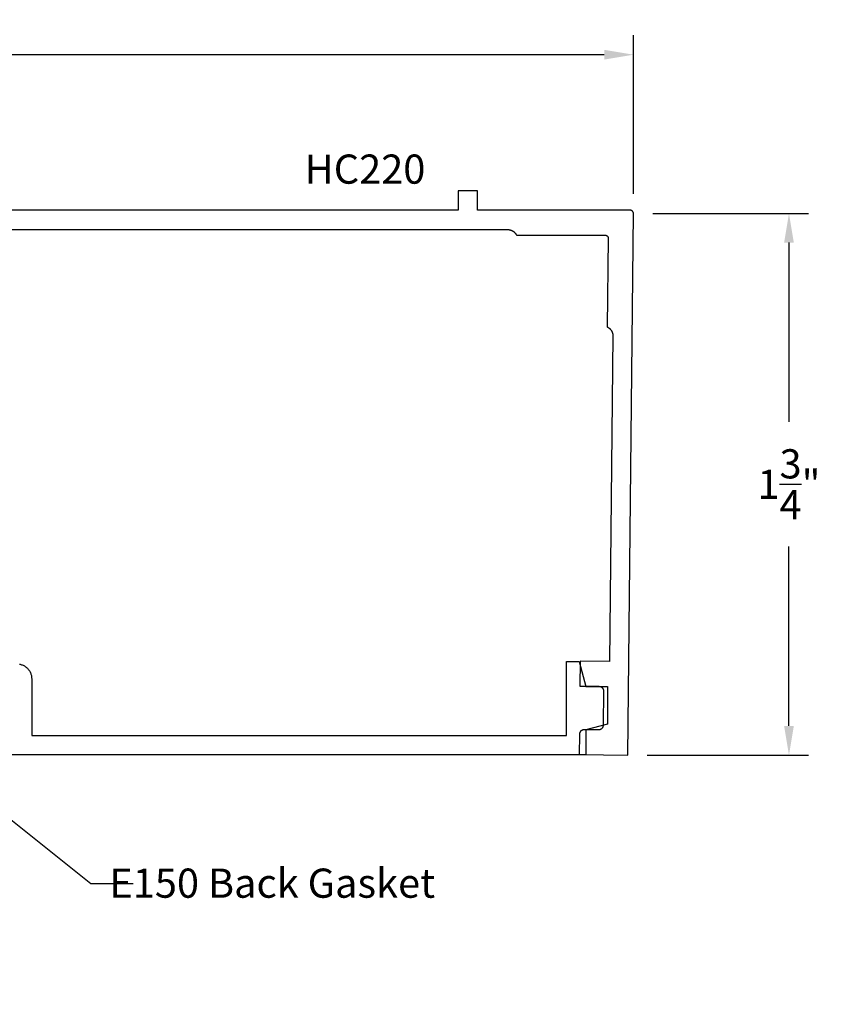
# Model space of a CAD drawing. Units: inches. Extents: x -30.75 to -25.24, y 26.02 to 29.59.
import ezdxf
from ezdxf import colors
from ezdxf.entities.mleader import LeaderData, LeaderLine
from ezdxf.math import Vec2, Vec3

# ---------------------------------------------------------------- set-up
doc = ezdxf.new("R2010")
doc.units = ezdxf.units.IN
doc.header["$MEASUREMENT"] = 0
for name, color, linetype in [('Arcadia-Dim', 4, 'Continuous'), ('Arcadia-Profile', 5, 'Continuous'), ('Arcadia-Text', 3, 'Continuous')]:
    doc.layers.add(name, color=color, linetype=linetype)
doc.styles.get("Standard").update_dxf_attribs({"font": 'ARIALN.TTF'})
doc.dimstyles.get("Standard").update_dxf_attribs({"dimscale": 2, "dimtxt": 0.09375, "dimasz": 0.09375, "dimexe": 0.0625, "dimexo": 0.0625, "dimgap": 0.09, "dimtad": 0, "dimtih": 1, "dimtoh": 1, "dimdec": 4, "dimzin": 0, "dimdsep": 46, "dimlunit": 4, "dimtxsty": 'Standard', "dimcen": 0.09, "dimadec": 0, "dimazin": 0, "dimtfac": 1, "dimtdec": 4, "dimtofl": 0, "dimtmove": 0, "dimatfit": 3, "dimfxl": 1, "dimtolj": 1, "dimtzin": 0, "dimarcsym": 0})

# ---------------------------------------------------------------- blocks, each defined once
blk = doc.blocks.new('*D3')
at = {"layer": 'Arcadia-Dim', "color": 0, "lineweight": -2, "transparency": 16777216}
for p, q in [((-30.75100936462177, 29.03105631663618), (-30.75100936462177, 29.54116103663625)), ((-25.89753636462176, 29.03105631663618), (-25.89753636462176, 29.54116103663625)), ((-30.65725936413706, 29.47866103631311), (-28.48800666492261, 29.47866103631311)), ((-25.99128636510648, 29.47866103631311), (-28.16053906432093, 29.47866103631311))]:
    blk.add_line(p, q, dxfattribs=at)
at = {"layer": 'Arcadia-Dim', "color": 0, "lineweight": -3, "transparency": 16777216}
for points in [[(-30.65725936413706, 29.4942860363939), (-30.65725936413706, 29.46303603623233), (-30.75100936462177, 29.47866103631311)], [(-25.99128636510648, 29.4942860363939), (-25.99128636510648, 29.46303603623233), (-25.89753636462176, 29.47866103631311)]]:
    blk.add_solid(points, dxfattribs=at)
at = {"layer": 'Defpoints', "color": 0, "lineweight": -3, "transparency": 16777216}
for p in [(-25.89753636462176, 29.47866103631311), (-30.75100936462177, 28.96855631631304), (-25.89753636462176, 28.96855631631304)]:
    blk.add_point(p, dxfattribs=at)
at = {"layer": 'Arcadia-Dim', "color": 0, "lineweight": -3, "transparency": 16777216, "insert": (-28.32427286462177, 29.47866103631311), "char_height": 0.09375000048471069, "attachment_point": 5}
blk.add_mtext('\\A1;4{\\H1.000000x;\\S7/8;}"', dxfattribs=at)
blk = doc.blocks.new('*D4')
at = {"layer": 'Arcadia-Dim', "color": 0, "lineweight": -2, "transparency": 16777216}
for p, q in [((-25.83503636429862, 28.96855631631304), (-25.3350363642987, 28.96855631631304)), ((-25.39753636462184, 28.87480631582833), (-25.39753636462184, 28.29860185828544)), ((-25.39753636462184, 27.32166496347283), (-25.39753636462184, 27.89786942101574)), ((-25.85325835999084, 27.22791496298812), (-25.3350363642987, 27.22791496298812))]:
    blk.add_line(p, q, dxfattribs=at)
at = {"layer": 'Arcadia-Dim', "color": 0, "lineweight": -3, "transparency": 16777216}
for points in [[(-25.41316136470263, 28.87480631582833), (-25.38191136454106, 28.87480631582833), (-25.39753636462184, 28.96855631631304)], [(-25.41316136470263, 27.32166496347283), (-25.38191136454106, 27.32166496347283), (-25.39753636462184, 27.22791496298812)]]:
    blk.add_solid(points, dxfattribs=at)
at = {"layer": 'Defpoints', "color": 0, "lineweight": -3, "transparency": 16777216}
for p in [(-25.89753636462176, 28.96855631631304), (-25.91575836031398, 27.22791496298812), (-25.39753636462184, 27.22791496298812)]:
    blk.add_point(p, dxfattribs=at)
at = {"layer": 'Arcadia-Dim', "color": 0, "lineweight": -3, "transparency": 16777216, "insert": (-25.39753636462185, 28.09823563965058), "char_height": 0.09375000048471069, "attachment_point": 5}
blk.add_mtext('\\A1;1{\\H1.000000x;\\S3/4;}"', dxfattribs=at)

msp = doc.modelspace()

# ---------------------------------------------------------------- linework, layer by layer
at = {"layer": 'Arcadia-Profile'}
for points in [[(-30.34713056462174, 28.91666103631322), (-26.30141536462175, 28.91666103631322), (-26.30023936462174, 28.91663873631326), (-26.29906536462175, 28.91657183631317), (-26.29789536462174, 28.9164605363131), (-26.29672936462176, 28.91630483631305), (-26.29557036462176, 28.91610503631325), (-26.29442036462176, 28.91586143631305), (-26.29328036462174, 28.91557443631321), (-26.29215136462175, 28.91524433631305), (-26.29103636462175, 28.91487173631306), (-26.28993536462178, 28.9144570363131), (-26.28885136462176, 28.91400093631326), (-26.28778636462174, 28.91350403631311), (-26.28673936462177, 28.91296713631307), (-26.28571436462175, 28.91239083631315), (-26.28471236462178, 28.91177613631324), (-26.28373336462175, 28.91112383631305), (-26.28278036462176, 28.91043493631317), (-26.28185436462177, 28.90971043631323), (-26.28095636462177, 28.90895123631306), (-26.28008836462174, 28.90815853631314), (-26.27925036462175, 28.90733343631321), (-26.27844436462174, 28.90647723631317), (-26.27767136462176, 28.9055910363132), (-26.27693236462175, 28.9046761363132), (-26.27622836462177, 28.90373393631315), (-26.27556136462174, 28.90276563631308), (-26.27493136462174, 28.90177283631313), (-26.27433936462176, 28.90075673631311), (-26.27378636462176, 28.89971903631324), (-26.27327336462178, 28.89866103631319), (-25.98837836462177, 28.89866103631319), (-25.98785136462174, 28.89864713631307), (-25.98732636462176, 28.89860553631304), (-25.98680336462177, 28.89853623631309), (-25.98628536462177, 28.89843963631309), (-25.98577336462176, 28.89831573631325), (-25.98526836462175, 28.89816513631315), (-25.98477136462176, 28.89798803631318), (-25.98428536462176, 28.8977851363132), (-25.98381036462177, 28.89755683631309), (-25.98334836462174, 28.89730373631308), (-25.98289936462174, 28.89702673631321), (-25.98246636462175, 28.89672653631312), (-25.98205036462178, 28.89640383631316), (-25.98165036462176, 28.89605973631326), (-25.98127036462176, 28.89569493631309), (-25.98090936462176, 28.89531073631322), (-25.98056936462176, 28.89490803631323), (-25.98025136462177, 28.89448793631307), (-25.97995536462175, 28.89405163631325), (-25.97968336462176, 28.89360043631321), (-25.97943536462176, 28.89313553631321), (-25.97921136462175, 28.89265813631307), (-25.97901436462177, 28.89216963631323), (-25.97884236462175, 28.89167143631319), (-25.97869636462178, 28.89116483631308), (-25.97857836462176, 28.89065133631318), (-25.97848736462176, 28.89013223631316), (-25.97842336462175, 28.88960903631308), (-25.97838736462176, 28.8890832363132), (-25.97837836462175, 28.88855633631313), (-25.98136236462175, 28.60367723631323), (-25.98030936462174, 28.6031528363131), (-25.97927736462176, 28.60258903631309), (-25.97826836462178, 28.60198633631315), (-25.97728136462177, 28.60134593631308), (-25.97632036462175, 28.60066843631314), (-25.97538536462178, 28.59995513631323), (-25.97447836462174, 28.59920673631321), (-25.97360036462174, 28.5984245363132), (-25.97275236462178, 28.59760963631318), (-25.97193636462176, 28.5967631363131), (-25.97115336462178, 28.59588633631309), (-25.97040336462174, 28.5949803363131), (-25.96968836462175, 28.59404663631319), (-25.96900936462176, 28.59308653631327), (-25.96836736462176, 28.59210133631321), (-25.96776336462175, 28.59109243631322), (-25.96719836462176, 28.59006143631321), (-25.96667236462178, 28.58900963631307), (-25.96618636462176, 28.58793873631323), (-25.96574136462174, 28.58685013631323), (-25.96533836462176, 28.58574543631319), (-25.96497736462174, 28.58462633631309), (-25.96465936462175, 28.58349423631314), (-25.96438436462176, 28.58235093631318), (-25.96415236462177, 28.5811980363131), (-25.96396536462176, 28.58003723631312), (-25.96382136462176, 28.57887003631306), (-25.96372236462175, 28.57769833631308), (-25.96366836462175, 28.57652363631321), (-25.96365836462177, 28.57534773631308), (-25.97462036462178, 27.52854803631324), (-26.06861536462176, 27.52953203631326), (-26.06945336462177, 27.44953603631309), (-26.00845636462176, 27.44889803631311), (-26.00767136462178, 27.44886903631307), (-26.00688936462176, 27.44879903631325), (-26.00611136462174, 27.44868803631319), (-26.00534136462175, 27.44853703631323), (-26.00457936462174, 27.44834603631314), (-26.00382936462176, 27.44811503631315), (-26.00309136462175, 27.44784503631315), (-26.00236936462175, 27.44753703631325), (-26.00166436462177, 27.44719103631321), (-26.00097736462174, 27.44681003631315), (-26.00031236462177, 27.44639203631307), (-25.99967036462174, 27.44594103631319), (-25.99905236462177, 27.44545603631316), (-25.99846036462176, 27.4449400363131), (-25.99789636462176, 27.44439303631323), (-25.99736136462177, 27.4438180363132), (-25.99685836462174, 27.44321603631313), (-25.99638636462176, 27.44258803631313), (-25.99594836462176, 27.44193603631318), (-25.99554536462175, 27.44126203631306), (-25.99517736462177, 27.44056803631322), (-25.99484736462176, 27.4398560363132), (-25.99455436462176, 27.43912703631311), (-25.99429936462177, 27.43838403631305), (-25.99408436462175, 27.43762903631325), (-25.99390936462176, 27.43686303631314), (-25.99377436462176, 27.43609003631316), (-25.99368036462175, 27.43531003631308), (-25.99362636462177, 27.43452703631313), (-25.99361436462174, 27.43374103631307), (-25.99476636462176, 27.32374703631315), (-25.99479436462178, 27.32296303631308), (-25.99486436462177, 27.32218003631313), (-25.99497536462177, 27.32140303631316), (-25.99512636462176, 27.32063203631317), (-25.99531736462176, 27.31987103631316), (-25.99554836462175, 27.31912003631312), (-25.99581836462175, 27.31838303631305), (-25.99612636462177, 27.31766003631317), (-25.99647236462175, 27.31695503631325), (-25.99685436462175, 27.31626903631316), (-25.99727136462177, 27.31560403631313), (-25.99772336462177, 27.31496103631305), (-25.99820736462174, 27.31434303631325), (-25.99872336462175, 27.31375103631315), (-25.99927036462176, 27.31318703631321), (-25.99984536462176, 27.31265303631319), (-26.00044836462177, 27.3121490363131), (-26.00107636462177, 27.31167803631327), (-26.00172736462178, 27.31124003631324), (-26.00240136462175, 27.31083603631312), (-26.00309536462176, 27.31046903631325), (-26.00380836462175, 27.31013803631306), (-26.00453636462176, 27.30984503631323), (-26.00527936462176, 27.30959103631319), (-26.00603536462176, 27.30937603631317), (-26.00680036462176, 27.30920003631316), (-26.00757436462174, 27.30906503631316), (-26.00835336462176, 27.30897103631317), (-26.00913736462177, 27.30891803631319), (-26.00992236462178, 27.30890503631311), (-26.05591936462178, 27.30938703631325), (-26.05670536462176, 27.30937503631306), (-26.05748836462174, 27.30932103631319), (-26.05826836462176, 27.3092270363132), (-26.05904136462174, 27.3090920363132), (-26.05980736462174, 27.30891703631308), (-26.06056236462177, 27.30870103631317), (-26.06130536462177, 27.30844703631313), (-26.06203436462174, 27.30815403631307), (-26.06274636462177, 27.30782303631311), (-26.06344036462178, 27.30745603631324), (-26.06411436462178, 27.30705303631323), (-26.06476636462175, 27.3066150363132), (-26.06539436462176, 27.30614303631326), (-26.06599636462175, 27.30563903631317), (-26.06657136462177, 27.30510503631315), (-26.06711836462176, 27.30454103631321), (-26.06763436462176, 27.30394903631311), (-26.06811936462176, 27.30333103631308), (-26.06857036462176, 27.30268903631311), (-26.06898836462175, 27.3020230363132), (-26.06937036462175, 27.30133703631311), (-26.06971536462176, 27.30063203631319), (-26.07002336462175, 27.29991003631319), (-26.07029336462175, 27.29917203631324), (-26.07052436462174, 27.29842203631308), (-26.07071536462177, 27.29766003631319), (-26.07086636462176, 27.2968890363132), (-26.07097736462176, 27.29611203631323), (-26.07104736462176, 27.29533003631316), (-26.07107636462177, 27.29454503631321), (-26.07175636462176, 27.22954803631326), (-25.91576536462176, 27.22791503631318), (-25.89753636462176, 28.96855631631304), (-25.89754536462174, 28.96908327631316), (-25.89758136462176, 28.96960906631314), (-25.89764536462177, 28.9701322263132), (-25.89773636462177, 28.97065129631308), (-25.89785436462176, 28.97116483631324), (-25.89800036462176, 28.97167142631322), (-25.89817136462175, 28.97216964631305), (-25.89836936462176, 28.97265812631311), (-25.89859336462177, 28.97313550631323), (-25.89884136462177, 28.97360045631315), (-25.89911336462176, 28.9740516863131), (-25.89940936462175, 28.97448793631322), (-25.89972736462175, 28.97490801631314), (-25.90006736462174, 28.97531073631315), (-25.90042836462174, 28.97569498631317), (-25.90080836462175, 28.97605969631316), (-25.90120736462176, 28.9764038563131), (-25.90162436462176, 28.97672651631326), (-25.90205736462178, 28.97702676631305), (-25.90250636462178, 28.97730378631316), (-25.90296836462175, 28.97755679631321), (-25.90344336462174, 28.9777850963131), (-25.90392936462177, 28.97798805631312), (-25.90442636462176, 28.97816510631317), (-25.90493136462174, 28.97831576631309), (-25.90544336462175, 28.97843959631321), (-25.90596136462175, 28.97853627631305), (-25.90648436462174, 28.97860552631307), (-25.90700936462178, 28.97864714631312), (-25.90753636462176, 28.97866103631311), (-26.39827336462178, 28.97866103631311), (-26.39827336462178, 29.04066103631324), (-26.46027336462176, 29.04066103631324), (-26.46027336462176, 28.97866103631311), (-28.01227336462176, 28.97866103631311)], [(-27.87132062462174, 27.52006203631306), (-27.86890062462174, 27.51961403631306), (-27.86650862462175, 27.51904003631314), (-27.86414862462174, 27.5183410363132), (-27.86182962462174, 27.51751903631323), (-27.85955562462174, 27.51657803631322), (-27.85733462462172, 27.51551803631317), (-27.85517262462172, 27.51434403631318), (-27.85307462462173, 27.51305903631312), (-27.85104662462174, 27.51166503631323), (-27.84909462462172, 27.51016703631315), (-27.84722362462173, 27.50856903631309), (-27.84543862462174, 27.50687503631305), (-27.84374462462176, 27.50509003631312), (-27.84214662462175, 27.50321903631318), (-27.84064862462173, 27.50126703631311), (-27.83925462462172, 27.49923903631323), (-27.83796962462173, 27.49714103631307), (-27.83679562462174, 27.49497903631307), (-27.83573562462174, 27.49275803631311), (-27.83479462462173, 27.49048403631316), (-27.83397262462176, 27.48816503631322), (-27.83327362462176, 27.48580503631327), (-27.83269962462173, 27.48341303631317), (-27.83225162462173, 27.48099303631314), (-27.83192962462174, 27.47855403631327), (-27.83173662462175, 27.47610103631321), (-27.83167262462174, 27.47364103631305), (-27.83167262462174, 27.29064103631306), (-26.11267262462174, 27.29064103631306), (-26.11267262462174, 27.52864103631312), (-26.07210862462176, 27.52864103631312), (-26.05067262462176, 27.44864103631319), (-25.98067262462174, 27.44864103631319), (-25.98067262462174, 27.32739703631326), (-26.05067262462176, 27.30864103631309), (-26.05067262462176, 27.22864103631316), (-28.01567262462174, 27.22864103631316)]]:
    msp.add_lwpolyline(points, dxfattribs=at)

# ---------------------------------------------------------------- texts
at = {"layer": 'Arcadia-Text', "lineweight": -3}
msp.add_text('HC220', height=0.09375, dxfattribs=at).set_placement((-26.95386199110845, 29.06411062544642))

# ---------------------------------------------------------------- dimensions: what is measured, and where the dimension line sits
at = {"layer": 'Arcadia-Dim', "lineweight": -3}
dim = msp.add_linear_dim(base=(-25.89753636462176, 29.47866103631311), p1=(-30.75100936462177, 28.96855631631304), p2=(-25.89753636462176, 28.96855631631304), dimstyle='Standard', override={"dimscale": 1.000000005170247}, dxfattribs=at)
dim.commit()
dim.dimension.update_dxf_attribs({"geometry": '*D3', "text_midpoint": (-28.32427286462177, 29.47866103631311)})
dim = msp.add_linear_dim(base=(-25.39753636462184, 27.22791496298812), p1=(-25.89753636462176, 28.96855631631304), p2=(-25.91575836031398, 27.22791496298812), angle=90, dimstyle='Standard', override={"dimscale": 1.000000005170247}, dxfattribs=at)
dim.commit()
dim.dimension.update_dxf_attribs({"geometry": '*D4', "text_midpoint": (-25.39753636462185, 28.09823563965058), "dimtype": 160})

# ---------------------------------------------------------------- leaders
at = {"layer": 'Arcadia-Text', "lineweight": -3}
ml = msp.add_multileader_mtext('Standard', dxfattribs=at)
ml.set_content('E150 Back Gasket', color=256)
ml.set_leader_properties()
ml.build(insert=Vec2(0, 0))
ml.multileader.update_dxf_attribs({"dogleg_length": 0.1357479881875961, "arrow_head_size": 0.12})
ctx = ml.context
ctx.base_point, ctx.char_height, ctx.arrow_head_size, ctx.landing_gap_size, ctx.plane_origin = Vec3(-27.50547126111081, 26.81556453981564), 0.09375, 0.12, 0.09, Vec3(-3.903537214897476, 27.15953553631296)
ctx.text_align_type = 2
notes = []
notes.append((ctx, [(0, (1, 1, 0), (-27.64121924929841, 26.81556453981564), (1, 0), 0.1357479881875961, [(0, [(-28.07362076462174, 27.15953553631296)], 0, [])])]))
ctx.mtext.insert, ctx.mtext.alignment, ctx.mtext.flow_direction = Vec3(-26.53495028566743, 26.86323890884702), 3, 5
for ctx, leaders in notes:
    for number, flags, end, landing, length, lines in leaders:
        leader = LeaderData()
        leader.index, (leader.has_last_leader_line, leader.has_dogleg_vector, leader.attachment_direction) = number, flags
        leader.last_leader_point, leader.dogleg_vector, leader.dogleg_length = Vec3(end), Vec3(landing), length
        for number, points, colour, breaks in lines:
            line = LeaderLine()
            line.index, line.vertices, line.color, line.breaks = number, Vec3.list(points), colors.encode_raw_color(colour), breaks
            leader.lines.append(line)
        ctx.leaders.append(leader)

doc.saveas('drawing.dxf')
